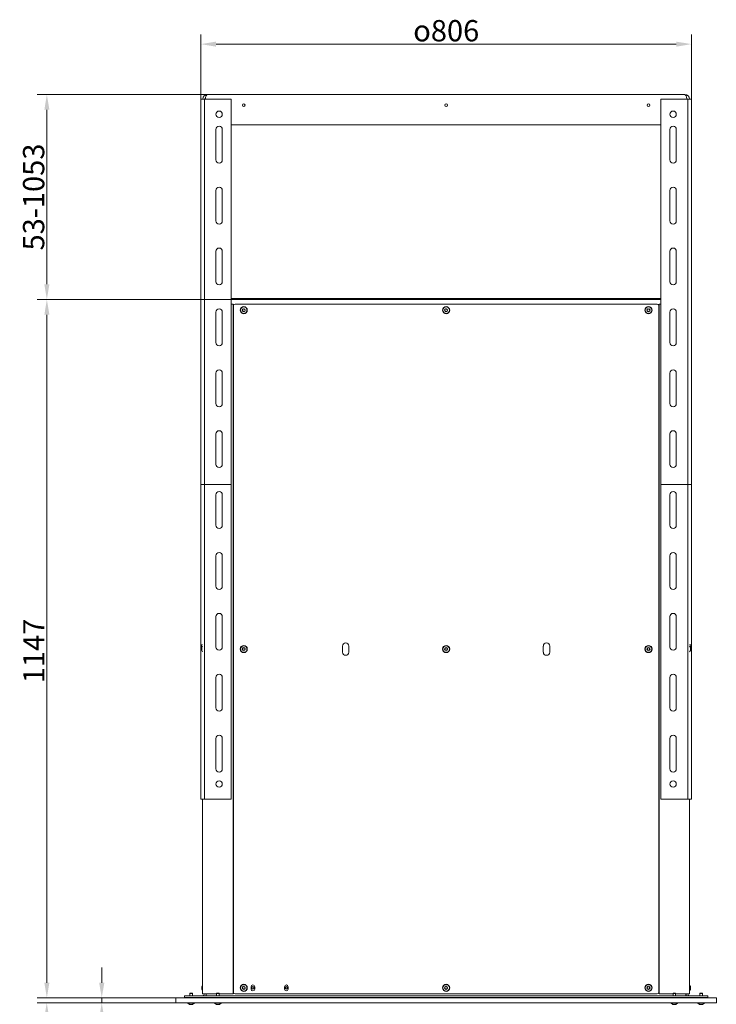
# Model space of a CAD drawing. Extents: x -6744 to -2995, y 3034 to 8369.
# Drawn here: x -6579 to -5434, y 6752 to 8369 of the extents above; entities that cross this region are included whole.
import ezdxf

# ---------------------------------------------------------------- set-up
doc = ezdxf.new("R2010")
doc.units = 0
doc.header["$LTSCALE"] = 5
doc.layers.add('Bemaßungen(Brunner)', color=7, linetype='Continuous', lineweight=25)
doc.layers.add('SLD-0', color=7, linetype='Continuous')
doc.styles.add('Brunner 2014', font='arial.ttf', dxfattribs={"height": 35})
doc.dimstyles.new('Brunner 2014', dxfattribs={"dimscale": 5, "dimtxt": 35, "dimasz": 5, "dimexe": 3.175, "dimexo": 0, "dimgap": 0.762, "dimtad": 1, "dimdec": 0, "dimrnd": 1e-08, "dimtxsty": 'Brunner 2014', "dimcen": 0.09, "dimdle": 10, "dimclrd": 7, "dimclre": 7, "dimclrt": 7, "dimadec": 1, "dimazin": 2, "dimtfac": 0.666667, "dimtdec": 0, "dimtmove": 0, "dimatfit": 3, "dimldrblk": 'Filled-1', "dimfxl": 1, "dimtolj": 1, "dimlwd": 5, "dimlwe": 5, "dimarcsym": 0})

# ---------------------------------------------------------------- blocks, each defined once
blk = doc.blocks.new('*D67')
at = {"layer": 'Defpoints', "color": 0, "lineweight": 5}
for p in [(-6322.1, 6754.5), (-6534.3, 6254.5), (-6442.1, 6254.5)]:
    blk.add_point(p, dxfattribs=at)
at = {"layer": 'SLD-0', "color": 7, "linetype": 'Continuous', "lineweight": 5}
for p, q in [((-6322.1, 6754.5), (-6550.2, 6754.5)), ((-6534.3, 6729.5), (-6534.3, 6279.5)), ((-6442.1, 6254.5), (-6550.2, 6254.5))]:
    blk.add_line(p, q, dxfattribs=at)
at = {"layer": 'SLD-0', "color": 7, "lineweight": 5}
for points in [[(-6538.4, 6729.5), (-6530.1, 6729.5), (-6534.3, 6754.5)], [(-6538.4, 6279.5), (-6530.1, 6279.5), (-6534.3, 6254.5)]]:
    blk.add_solid(points, dxfattribs=at)
at = {"layer": 'SLD-0', "color": 7, "insert": (-6573.8, 6512.8), "char_height": 35, "attachment_point": 2, "rotation": 90, "style": 'Brunner 2014'}
blk.add_mtext('\\A1;500', dxfattribs=at)
blk = doc.blocks.new('Filled-1')
at = {"color": 0}
for p, q in [((0, 0), (-1, 0.167)), ((-1, 0.167), (-1, -0.167)), ((-1, 0), (0, 0)), ((-1, -0.167), (0, 0))]:
    blk.add_line(p, q, dxfattribs=at)
at = {"color": 0, "flags": 128}
blk.add_lwpolyline([(-1, -0.167), (0, 0), (-1, 0.167), (-1, -0.167)], dxfattribs=at)
at = {"color": 0}
blk.add_solid([(-1, -0.167), (0, 0), (-1, 0.167), (-1, -0.167)], dxfattribs=at)
blk = doc.blocks.new('*D68')
at = {"layer": 'Defpoints', "color": 0, "lineweight": 5}
for p in [(-6534.1, 7909.5), (-6266.6, 7909.5), (-6322.1, 6762.5)]:
    blk.add_point(p, dxfattribs=at)
at = {"layer": 'SLD-0', "color": 7, "linetype": 'Continuous', "lineweight": 5}
for p, q in [((-6266.6, 7909.5), (-6550, 7909.5)), ((-6534.1, 6787.5), (-6534.1, 7884.5)), ((-6322.1, 6762.5), (-6550, 6762.5))]:
    blk.add_line(p, q, dxfattribs=at)
at = {"layer": 'SLD-0', "color": 7, "lineweight": 5}
for points in [[(-6538.2, 7884.5), (-6529.9, 7884.5), (-6534.1, 7909.5)], [(-6538.2, 6787.5), (-6529.9, 6787.5), (-6534.1, 6762.5)]]:
    blk.add_solid(points, dxfattribs=at)
at = {"layer": 'SLD-0', "color": 7, "insert": (-6573, 7332.3), "char_height": 35, "attachment_point": 2, "rotation": 90, "style": 'Brunner 2014'}
blk.add_mtext('\\A1;1147', dxfattribs=at)
blk = doc.blocks.new('*D84')
at = {"layer": 'Bemaßungen(Brunner)', "color": 7, "linetype": 'Continuous', "lineweight": 5}
for p, q in [((-6443.9, 6787.5), (-6443.9, 6812.5)), ((-6353, 6762.5), (-6459.8, 6762.5)), ((-6443.9, 6762.5), (-6443.9, 6754.5)), ((-6322.1, 6754.5), (-6459.8, 6754.5)), ((-6443.9, 6729.5), (-6443.9, 6671.5))]:
    blk.add_line(p, q, dxfattribs=at)
at = {"layer": 'Bemaßungen(Brunner)', "color": 7, "lineweight": 5}
for points in [[(-6448.1, 6787.5), (-6439.7, 6787.5), (-6443.9, 6762.5)], [(-6448.1, 6729.5), (-6439.7, 6729.5), (-6443.9, 6754.5)]]:
    blk.add_solid(points, dxfattribs=at)
at = {"layer": 'Defpoints', "color": 0, "lineweight": 5}
for p in [(-6353, 6762.5), (-6443.9, 6754.5), (-6322.1, 6754.5)]:
    blk.add_point(p, dxfattribs=at)
at = {"layer": 'Bemaßungen(Brunner)', "color": 30, "lineweight": 5, "insert": (-6465.6, 6686.9), "char_height": 35, "attachment_point": 5, "rotation": 90, "style": 'Brunner 2014'}
blk.add_mtext('\\A1;8', dxfattribs=at)
blk = doc.blocks.new('*D158')
at = {"layer": 'Bemaßungen(Brunner)', "color": 7, "linetype": 'Continuous', "lineweight": 5}
for p, q in [((-6270.1, 8246.2), (-6550, 8246.2)), ((-6534.1, 7934.5), (-6534.1, 8221.2)), ((-6231.1, 7909.5), (-6550, 7909.5))]:
    blk.add_line(p, q, dxfattribs=at)
at = {"layer": 'Bemaßungen(Brunner)', "color": 7, "lineweight": 5}
for points in [[(-6538.2, 8221.2), (-6529.9, 8221.2), (-6534.1, 8246.2)], [(-6538.2, 7934.5), (-6529.9, 7934.5), (-6534.1, 7909.5)]]:
    blk.add_solid(points, dxfattribs=at)
at = {"layer": 'Defpoints', "color": 0, "lineweight": 5}
for p in [(-6534.1, 8246.2), (-6270.1, 8246.2), (-6231.1, 7909.5)]:
    blk.add_point(p, dxfattribs=at)
at = {"layer": 'Bemaßungen(Brunner)', "color": 7, "lineweight": 5, "insert": (-6555.8, 8077.9), "char_height": 35, "attachment_point": 5, "rotation": 90, "style": 'Brunner 2014'}
blk.add_mtext('\\A1;53-1053', dxfattribs=at)
blk = doc.blocks.new('*D173')
at = {"layer": 'Defpoints', "color": 0, "lineweight": 5}
for p in [(-5475.1, 8329), (-6281.1, 8238.8), (-5475.1, 8238.8)]:
    blk.add_point(p, dxfattribs=at)
at = {"layer": 'SLD-0', "color": 7, "linetype": 'Continuous', "lineweight": 5}
for p, q in [((-6281.1, 8238.8), (-6281.1, 8344.8)), ((-5475.1, 8238.8), (-5475.1, 8344.8)), ((-6256.1, 8329), (-5500.1, 8329))]:
    blk.add_line(p, q, dxfattribs=at)
at = {"layer": 'SLD-0', "color": 7, "lineweight": 5}
for points in [[(-6256.1, 8333.1), (-6256.1, 8324.8), (-6281.1, 8329)], [(-5500.1, 8333.1), (-5500.1, 8324.8), (-5475.1, 8329)]]:
    blk.add_solid(points, dxfattribs=at)
at = {"layer": 'SLD-0', "color": 7, "insert": (-5877.9, 8368.5), "char_height": 35, "attachment_point": 2, "style": 'Brunner 2014'}
blk.add_mtext('\\A1;{\\fGDT;o}806', dxfattribs=at)

msp = doc.modelspace()

# ---------------------------------------------------------------- linework, layer by layer
at = {"color": 7, "linetype": 'Continuous', "lineweight": 18}
for p, q in [((-6281.1, 8238.8), (-6281.1, 7088.8)), ((-6281.1, 8238.8), (-6275.1, 8238.8)), ((-6275.1, 8238.8), (-6231.1, 8238.8)), ((-6275.1, 8238.8), (-6275.1, 7088.8)), ((-6270.1, 8246.2), (-6270.1, 8246.3)), ((-6269.6, 8246.3), (-6270.1, 8246.3)), ((-5486.6, 8246.3), (-6269.6, 8246.3)), ((-6231.1, 8238.8), (-6231.1, 7088.8)), ((-5481.1, 8238.8), (-5525.1, 8238.8)), ((-5525.1, 8238.8), (-5525.1, 7088.8)), ((-5486.1, 8246.3), (-5486.6, 8246.3)), ((-5486.1, 8246.2), (-5486.1, 8246.3)), ((-5481.1, 8238.8), (-5481.1, 7088.8)), ((-5481.1, 8238.8), (-5475.1, 8238.8)), ((-5475.1, 8238.8), (-5475.1, 7088.8)), ((-6256.4, 8188.8), (-6256.4, 8138.8)), ((-6245.9, 8138.8), (-6245.9, 8188.8)), ((-5525.1, 8196.3), (-6231.1, 8196.3)), ((-5510.4, 8138.8), (-5510.4, 8188.8)), ((-5499.9, 8188.8), (-5499.9, 8138.8)), ((-6256.4, 8088.8), (-6256.4, 8038.8)), ((-6245.9, 8038.8), (-6245.9, 8088.8)), ((-5510.4, 8038.8), (-5510.4, 8088.8)), ((-5499.9, 8088.8), (-5499.9, 8038.8)), ((-6256.4, 7988.8), (-6256.4, 7938.8)), ((-6245.9, 7938.8), (-6245.9, 7988.8)), ((-5510.4, 7938.8), (-5510.4, 7988.8)), ((-5499.9, 7988.8), (-5499.9, 7938.8)), ((-6231.1, 7911.5), (-5879.1, 7911.5)), ((-5525.1, 7909.5), (-6231.1, 7909.5)), ((-5525.1, 7909.5), (-6231.1, 7909.5)), ((-5879.1, 7909.5), (-5879.1, 7911.5)), ((-5879.1, 7911.5), (-5878.1, 7911.5)), ((-5878.1, 7911.5), (-5878.1, 7909.5)), ((-5878.1, 7911.5), (-5877.1, 7911.5)), ((-5877.1, 7911.5), (-5877.1, 7909.5)), ((-5877.1, 7911.5), (-5525.1, 7911.5)), ((-6231.1, 7902), (-6228.1, 7902)), ((-6231.1, 7902), (-6228.1, 7902)), ((-6231.1, 7902), (-6228.1, 7902)), ((-6228.1, 7902), (-6228.1, 6769)), ((-6228.1, 7902), (-6228.1, 6769)), ((-6228.1, 7902), (-6228.1, 6769)), ((-6226.3, 7901.5), (-6228.1, 7901.5)), ((-6226.3, 7901.5), (-6228.1, 7901.5)), ((-6227.6, 7899), (-6227.6, 6772)), ((-6227.6, 7899), (-6227.6, 6772)), ((-6227.6, 7899), (-6227.6, 6772)), ((-5531.6, 7902), (-6224.6, 7902)), ((-5531.6, 7902), (-6224.6, 7902)), ((-5531.6, 7902), (-6224.6, 7902)), ((-5528.1, 7901.5), (-5530, 7901.5)), ((-5528.1, 7901.5), (-5530, 7901.5)), ((-5528.6, 6772), (-5528.6, 7899)), ((-5528.6, 6772), (-5528.6, 7899)), ((-5528.6, 6772), (-5528.6, 7899)), ((-5528.1, 7902), (-5528.1, 6769)), ((-5525.1, 7902), (-5528.1, 7902)), ((-5528.1, 7902), (-5528.1, 6769)), ((-5525.1, 7902), (-5528.1, 7902)), ((-5528.1, 7902), (-5528.1, 6769)), ((-5525.1, 7902), (-5528.1, 7902)), ((-6256.4, 7888.8), (-6256.4, 7838.8)), ((-6245.9, 7838.8), (-6245.9, 7888.8)), ((-5510.4, 7838.8), (-5510.4, 7888.8)), ((-5499.9, 7888.8), (-5499.9, 7838.8)), ((-6227.6, 7859.5), (-6228.1, 7859.5)), ((-6227.6, 7859.5), (-6228.1, 7859.5)), ((-6227.6, 7859.5), (-6228.1, 7859.5)), ((-5528.1, 7859.5), (-5528.6, 7859.5)), ((-5528.1, 7859.5), (-5528.6, 7859.5)), ((-5528.1, 7859.5), (-5528.6, 7859.5)), ((-6256.4, 7788.8), (-6256.4, 7738.8)), ((-6245.9, 7738.8), (-6245.9, 7788.8)), ((-5510.4, 7738.8), (-5510.4, 7788.8)), ((-5499.9, 7788.8), (-5499.9, 7738.8)), ((-6256.4, 7688.8), (-6256.4, 7638.8)), ((-6245.9, 7638.8), (-6245.9, 7688.8)), ((-5510.4, 7638.8), (-5510.4, 7688.8)), ((-5499.9, 7688.8), (-5499.9, 7638.8)), ((-6228.1, 7655), (-6227.6, 7655)), ((-6228.1, 7655), (-6227.6, 7655)), ((-6228.1, 7655), (-6227.6, 7655)), ((-6228.1, 7652), (-6227.6, 7652)), ((-6228.1, 7652), (-6227.6, 7652)), ((-6228.1, 7652), (-6227.6, 7652)), ((-5528.6, 7655), (-5528.1, 7655)), ((-5528.6, 7655), (-5528.1, 7655)), ((-5528.6, 7655), (-5528.1, 7655)), ((-5528.6, 7652), (-5528.1, 7652)), ((-5528.6, 7652), (-5528.1, 7652)), ((-5528.6, 7652), (-5528.1, 7652)), ((-5528.1, 7651.9), (-5528.6, 7651.9)), ((-5528.1, 7651.9), (-5528.6, 7651.9)), ((-5528.1, 7651.9), (-5528.6, 7651.9)), ((-6275.1, 7605.7), (-6281.1, 7605.7)), ((-6275.1, 7605.7), (-6281.1, 7605.7)), ((-6231.1, 7605.7), (-6275.1, 7605.7)), ((-6231.1, 7605.7), (-6275.1, 7605.7)), ((-6227.6, 7602), (-6228.1, 7602)), ((-6227.6, 7602), (-6228.1, 7602)), ((-6227.6, 7602), (-6228.1, 7602)), ((-5528.6, 7602), (-5528.1, 7602)), ((-5528.6, 7602), (-5528.1, 7602)), ((-5528.6, 7602), (-5528.1, 7602)), ((-5525.1, 7605.7), (-5481.1, 7605.7)), ((-5525.1, 7605.7), (-5481.1, 7605.7)), ((-5475.1, 7605.7), (-5481.1, 7605.7)), ((-5475.1, 7605.7), (-5481.1, 7605.7)), ((-6256.4, 7588.8), (-6256.4, 7538.8)), ((-6245.9, 7538.8), (-6245.9, 7588.8)), ((-5510.4, 7538.8), (-5510.4, 7588.8)), ((-5499.9, 7588.8), (-5499.9, 7538.8)), ((-6227.6, 7564.7), (-6228.1, 7564.7)), ((-6227.6, 7564.7), (-6228.1, 7564.7)), ((-6227.6, 7564.7), (-6228.1, 7564.7)), ((-6228.1, 7562.4), (-6227.6, 7562.4)), ((-6228.1, 7562.4), (-6227.6, 7562.4)), ((-6228.1, 7562.4), (-6227.6, 7562.4)), ((-6227.6, 7559), (-6228.1, 7559)), ((-6227.6, 7559), (-6228.1, 7559)), ((-6227.6, 7559), (-6228.1, 7559)), ((-6227.6, 7558.8), (-6228.1, 7558.9)), ((-6227.6, 7558.8), (-6228.1, 7558.9)), ((-6227.6, 7558.8), (-6228.1, 7558.9)), ((-5528.1, 7564.7), (-5528.6, 7564.7)), ((-5528.1, 7564.7), (-5528.6, 7564.7)), ((-5528.1, 7564.7), (-5528.6, 7564.7)), ((-5528.6, 7562.4), (-5528.1, 7562.4)), ((-5528.6, 7562.4), (-5528.1, 7562.4)), ((-5528.6, 7562.4), (-5528.1, 7562.4)), ((-5528.6, 7559), (-5528.1, 7559)), ((-5528.6, 7559), (-5528.1, 7559)), ((-5528.6, 7559), (-5528.1, 7559)), ((-6256.4, 7488.8), (-6256.4, 7438.8)), ((-6245.9, 7438.8), (-6245.9, 7488.8)), ((-5510.4, 7438.8), (-5510.4, 7488.8)), ((-5499.9, 7488.8), (-5499.9, 7438.8)), ((-6256.4, 7388.8), (-6256.4, 7338.8)), ((-6245.9, 7338.8), (-6245.9, 7388.8)), ((-6227.6, 7374), (-6228.1, 7374)), ((-6227.6, 7374), (-6228.1, 7374)), ((-6227.6, 7374), (-6228.1, 7374)), ((-5528.1, 7374), (-5528.6, 7374)), ((-5528.1, 7374), (-5528.6, 7374)), ((-5528.1, 7374), (-5528.6, 7374)), ((-5510.4, 7338.8), (-5510.4, 7388.8)), ((-5499.9, 7388.8), (-5499.9, 7338.8)), ((-6227.6, 7368.5), (-6228.1, 7368.5)), ((-6227.6, 7368.5), (-6228.1, 7368.5)), ((-5528.1, 7368.5), (-5528.6, 7368.5)), ((-5528.1, 7368.5), (-5528.6, 7368.5)), ((-6280.1, 7342.5), (-6280.6, 7342)), ((-6280.1, 7342.5), (-6280.6, 7342)), ((-6280.6, 7335), (-6280.6, 7342)), ((-6280.6, 7335), (-6280.6, 7342)), ((-6278.1, 7342.5), (-6280.1, 7342.5)), ((-6280.1, 7334.5), (-6280.1, 7342.5)), ((-6278.1, 7342.5), (-6280.1, 7342.5)), ((-6280.1, 7334.5), (-6280.1, 7342.5)), ((-5476.1, 7342.5), (-5478.1, 7342.5)), ((-5476.1, 7342.5), (-5478.1, 7342.5)), ((-5475.6, 7342), (-5476.1, 7342.5)), ((-5476.1, 7342.5), (-5476.1, 7334.5)), ((-5475.6, 7342), (-5476.1, 7342.5)), ((-5476.1, 7342.5), (-5476.1, 7334.5)), ((-5475.6, 7342), (-5475.6, 7335)), ((-5475.6, 7342), (-5475.6, 7335)), ((-6280.6, 7335), (-6280.1, 7334.5)), ((-6280.6, 7335), (-6280.1, 7334.5)), ((-6280.1, 7334.5), (-6279.6, 7334.5)), ((-6280.1, 7334.5), (-6279.6, 7334.5)), ((-6278.1, 7340.2), (-6279.6, 7338)), ((-6278.1, 7340.2), (-6279.6, 7338)), ((-6279.6, 7335.5), (-6279.6, 7338)), ((-6279.6, 7335.5), (-6279.6, 7338)), ((-6279.6, 7335.5), (-6279.6, 7333)), ((-6279.6, 7335.5), (-6279.6, 7333)), ((-6279.6, 7333), (-6278.1, 7330.9)), ((-6279.6, 7333), (-6278.1, 7330.9)), ((-6048.4, 7330.5), (-6048.4, 7340.5)), ((-6048.4, 7330.5), (-6048.4, 7340.5)), ((-6037.9, 7340.5), (-6037.9, 7330.5)), ((-6037.9, 7340.5), (-6037.9, 7330.5)), ((-5718.4, 7340.5), (-5718.4, 7330.5)), ((-5718.4, 7340.5), (-5718.4, 7330.5)), ((-5707.9, 7330.5), (-5707.9, 7340.5)), ((-5707.9, 7330.5), (-5707.9, 7340.5)), ((-5476.6, 7338), (-5478.1, 7340.2)), ((-5476.6, 7338), (-5478.1, 7340.2)), ((-5478.1, 7330.9), (-5476.6, 7333)), ((-5478.1, 7330.9), (-5476.6, 7333)), ((-5476.6, 7338), (-5476.6, 7333)), ((-5476.6, 7338), (-5476.6, 7333)), ((-5476.6, 7334.5), (-5476.1, 7334.5)), ((-5476.6, 7334.5), (-5476.1, 7334.5)), ((-5476.1, 7334.5), (-5475.6, 7335)), ((-5476.1, 7334.5), (-5475.6, 7335)), ((-6227.6, 7324), (-6228.1, 7324)), ((-6227.6, 7324), (-6228.1, 7324)), ((-6227.6, 7324), (-6228.1, 7324)), ((-5528.1, 7324), (-5528.6, 7324)), ((-5528.1, 7324), (-5528.6, 7324)), ((-5528.1, 7324), (-5528.6, 7324)), ((-5528.1, 7317), (-5528.6, 7317)), ((-5528.1, 7317), (-5528.6, 7317)), ((-5528.1, 7317), (-5528.6, 7317)), ((-6256.4, 7288.8), (-6256.4, 7238.8)), ((-6245.9, 7238.8), (-6245.9, 7288.8)), ((-5510.4, 7238.8), (-5510.4, 7288.8)), ((-5499.9, 7288.8), (-5499.9, 7238.8)), ((-5528.1, 7267.1), (-5528.6, 7267.1)), ((-5528.1, 7267.1), (-5528.6, 7267.1)), ((-5528.1, 7267.1), (-5528.6, 7267.1)), ((-5528.6, 7267), (-5528.1, 7267)), ((-5528.6, 7267), (-5528.1, 7267)), ((-5528.6, 7267), (-5528.1, 7267)), ((-5528.6, 7264), (-5528.1, 7264)), ((-5528.6, 7264), (-5528.1, 7264)), ((-5528.6, 7264), (-5528.1, 7264)), ((-6227.6, 7250.5), (-6228.1, 7250.5)), ((-6227.6, 7250.5), (-6228.1, 7250.5)), ((-6227.6, 7247.5), (-6228.1, 7247.5)), ((-6227.6, 7247.5), (-6228.1, 7247.5)), ((-6227.6, 7247.5), (-6228.1, 7247.5)), ((-6227.6, 7244.5), (-6228.1, 7244.5)), ((-6227.6, 7244.5), (-6228.1, 7244.5)), ((-6227.6, 7244.5), (-6228.1, 7244.5)), ((-5528.1, 7248), (-5528.6, 7248.2)), ((-5528.1, 7248), (-5528.6, 7248.2)), ((-5528.1, 7248), (-5528.6, 7248.2)), ((-5528.6, 7244.8), (-5528.1, 7244.8)), ((-5528.6, 7244.8), (-5528.1, 7244.8)), ((-5528.6, 7244.8), (-5528.1, 7244.8)), ((-5528.6, 7244.5), (-5528.1, 7244.5)), ((-5528.6, 7244.5), (-5528.1, 7244.5)), ((-5528.6, 7244.5), (-5528.1, 7244.5)), ((-6256.4, 7188.8), (-6256.4, 7138.8)), ((-6245.9, 7138.8), (-6245.9, 7188.8)), ((-5510.4, 7138.8), (-5510.4, 7188.8)), ((-5499.9, 7188.8), (-5499.9, 7138.8)), ((-6275.1, 7088.8), (-6281.1, 7088.8)), ((-6278.1, 7088.8), (-6278.1, 6769)), ((-6231.1, 7088.8), (-6275.1, 7088.8)), ((-6227.6, 7098), (-6228.1, 7098)), ((-5525.1, 7088.8), (-5481.1, 7088.8)), ((-5475.1, 7088.8), (-5481.1, 7088.8)), ((-5478.1, 7088.8), (-5478.1, 6769)), ((-6228.1, 6813), (-6227.6, 6813)), ((-5528.6, 6813), (-5528.1, 6813)), ((-6278.1, 6783.7), (-6279.6, 6781.5)), ((-6279.6, 6779), (-6279.6, 6781.5)), ((-6279.6, 6779), (-6279.6, 6776.5)), ((-6279.6, 6776.5), (-6278.1, 6774.4)), ((-6198.6, 6781), (-6198.6, 6777)), ((-6192.6, 6777), (-6192.6, 6781)), ((-6143.6, 6781), (-6143.6, 6777)), ((-6137.6, 6777), (-6137.6, 6781)), ((-5476.6, 6781.5), (-5478.1, 6783.7)), ((-5478.1, 6774.4), (-5476.6, 6776.5)), ((-5476.6, 6781.5), (-5476.6, 6776.5)), ((-6308.1, 6763), (-6308.1, 6766)), ((-6308.1, 6766), (-5448.1, 6766)), ((-6308.1, 6763), (-5448.1, 6763)), ((-6298.7, 6770.5), (-6299.2, 6770)), ((-6299.2, 6770), (-6299.2, 6766)), ((-6299.2, 6770), (-6295, 6770)), ((-6299.2, 6763), (-6299.2, 6762.5)), ((-6298.7, 6770.5), (-6295.5, 6770.5)), ((-6295, 6770), (-6295.5, 6770.5)), ((-6295, 6766), (-6295, 6770)), ((-6295, 6762.5), (-6295, 6763)), ((-6272.1, 6769), (-6278.1, 6769)), ((-6272.1, 6769), (-6272.1, 6766)), ((-6255.2, 6769), (-6272.1, 6769)), ((-6272.1, 6763), (-6272.1, 6762.5)), ((-6269.1, 6763), (-6269.1, 6762.5)), ((-6254.7, 6770.5), (-6255.2, 6770)), ((-6255.2, 6770), (-6255.2, 6766)), ((-6255.2, 6770), (-6254.3, 6770)), ((-6255.2, 6763), (-6255.2, 6762.5)), ((-6254.7, 6770.5), (-6254, 6770.5)), ((-6254.3, 6770), (-6251, 6770)), ((-6254, 6770.5), (-6251.5, 6770.5)), ((-6251, 6770), (-6251.5, 6770.5)), ((-6251, 6766), (-6251, 6770)), ((-6228.1, 6769), (-6251, 6769)), ((-6251, 6762.5), (-6251, 6763)), ((-6224.6, 6769), (-5531.6, 6769)), ((-6205.6, 6762.5), (-6205.6, 6763)), ((-6130.6, 6763), (-6130.6, 6762.5)), ((-5528.1, 6769), (-5505.2, 6769)), ((-5504.7, 6770.5), (-5505.2, 6770)), ((-5505.2, 6770), (-5505.2, 6766)), ((-5505.2, 6770), (-5504.3, 6770)), ((-5505.2, 6763), (-5505.2, 6762.5)), ((-5504.7, 6770.5), (-5504, 6770.5)), ((-5504.3, 6770), (-5501, 6770)), ((-5504, 6770.5), (-5501.5, 6770.5)), ((-5501, 6770), (-5501.5, 6770.5)), ((-5501, 6766), (-5501, 6770)), ((-5501, 6769), (-5484.1, 6769)), ((-5501, 6762.5), (-5501, 6763)), ((-5487.1, 6762.5), (-5487.1, 6763)), ((-5484.1, 6766), (-5484.1, 6769)), ((-5478.1, 6769), (-5484.1, 6769)), ((-5484.1, 6762.5), (-5484.1, 6763)), ((-5460.7, 6770.5), (-5461.2, 6770)), ((-5461.2, 6770), (-5461.2, 6766)), ((-5461.2, 6770), (-5457.4, 6770)), ((-5461.2, 6763), (-5461.2, 6762.5)), ((-5460.7, 6770.5), (-5457.8, 6770.5)), ((-5457.8, 6770.5), (-5457.5, 6770.5)), ((-5457, 6770), (-5457.5, 6770.5)), ((-5457.4, 6770), (-5457, 6770)), ((-5457, 6766), (-5457, 6770)), ((-5457, 6762.5), (-5457, 6763)), ((-5448.1, 6763), (-5448.1, 6766)), ((-6303, 6754.5), (-6303, 6754)), ((-6303, 6754), (-6291.2, 6754)), ((-6302.4, 6754), (-6299.6, 6752)), ((-6299.6, 6752), (-6294.6, 6752)), ((-6294.6, 6752), (-6291.8, 6754)), ((-6291.2, 6754), (-6291.2, 6754.5)), ((-6259, 6754.5), (-6259, 6754)), ((-6259, 6754), (-6256.4, 6754)), ((-6258.4, 6754), (-6255.6, 6752)), ((-6256.4, 6754), (-6247.2, 6754)), ((-6255.6, 6752), (-6254.5, 6752)), ((-6254.5, 6752), (-6250.6, 6752)), ((-6250.6, 6752), (-6247.8, 6754)), ((-6247.2, 6754), (-6247.2, 6754.5)), ((-5509, 6754.5), (-5509, 6754)), ((-5509, 6754), (-5506.4, 6754)), ((-5508.4, 6754), (-5505.6, 6752)), ((-5506.4, 6754), (-5497.2, 6754)), ((-5505.6, 6752), (-5504.5, 6752)), ((-5504.5, 6752), (-5500.6, 6752)), ((-5500.6, 6752), (-5497.8, 6754)), ((-5497.2, 6754), (-5497.2, 6754.5)), ((-5465, 6754.5), (-5465, 6754)), ((-5465, 6754), (-5454.2, 6754)), ((-5464.4, 6754), (-5461.6, 6752)), ((-5461.6, 6752), (-5457, 6752)), ((-5457, 6752), (-5456.6, 6752)), ((-5456.6, 6752), (-5453.8, 6754)), ((-5454.2, 6754), (-5453.2, 6754)), ((-5453.2, 6754), (-5453.2, 6754.5))]:
    msp.add_line(p, q, dxfattribs=at)
at = {"color": 8, "linetype": 'Continuous', "lineweight": 18}
for p, q in [((-6227.6, 7368.5), (-6228.1, 7368.5)), ((-5528.1, 7368.5), (-5528.6, 7368.5)), ((-6227.6, 7250.5), (-6228.1, 7250.5))]:
    msp.add_line(p, q, dxfattribs=at)
at = {"color": 30, "linetype": 'Continuous', "lineweight": 18}
for p, q in [((-6322.1, 6754.5), (-6322.1, 6762.5)), ((-6322.1, 6762.5), (-5434.1, 6762.5)), ((-5434.1, 6754.5), (-5434.1, 6762.5)), ((-6322.1, 6754.5), (-5434.1, 6754.5))]:
    msp.add_line(p, q, dxfattribs=at)
at = {"color": 7, "linetype": 'Continuous', "lineweight": 18}
for centre, radius in [((-6251.1, 8213.8), 5.25), ((-6210.6, 8228.8), 2.1), ((-5878.1, 8228.8), 2.1), ((-5545.6, 8228.8), 2.1), ((-5505.1, 8213.8), 5.25), ((-6210.6, 7892), 5.9), ((-6210.6, 7892), 5.9), ((-6210.6, 7892), 5.3), ((-6210.6, 7892), 5.3), ((-6210.6, 7892), 2.5), ((-6210.6, 7892), 2.5), ((-5878.1, 7892), 5.9), ((-5878.1, 7892), 5.3), ((-5878.1, 7892), 2.5), ((-5878.1, 7892), 2.5), ((-5545.6, 7892), 5.9), ((-5545.6, 7892), 5.9), ((-5545.6, 7892), 5.3), ((-5545.6, 7892), 5.3), ((-5545.6, 7892), 2.5), ((-5545.6, 7892), 2.5), ((-6210.6, 7335.5), 5.9), ((-6210.6, 7335.5), 5.9), ((-6210.6, 7335.5), 5.3), ((-6210.6, 7335.5), 5.3), ((-6210.6, 7335.5), 2.5), ((-6210.6, 7335.5), 2.5), ((-5878.1, 7335.5), 5.9), ((-5878.1, 7335.5), 5.9), ((-5878.1, 7335.5), 5.3), ((-5878.1, 7335.5), 5.3), ((-5878.1, 7335.5), 2.5), ((-5878.1, 7335.5), 2.5), ((-5545.6, 7335.5), 5.9), ((-5545.6, 7335.5), 5.9), ((-5545.6, 7335.5), 5.3), ((-5545.6, 7335.5), 5.3), ((-5545.6, 7335.5), 2.5), ((-5545.6, 7335.5), 2.5), ((-6251.1, 7113.8), 5.25), ((-5505.1, 7113.8), 5.25), ((-6210.6, 6779), 5.9), ((-6210.6, 6779), 5.3), ((-6210.6, 6779), 2.5), ((-6195.6, 6779), 2.1), ((-6195.6, 6779), 1.6), ((-6140.6, 6779), 2.1), ((-6140.6, 6779), 1.6), ((-5878.1, 6779), 5.9), ((-5878.1, 6779), 5.3), ((-5878.1, 6779), 2.5), ((-5545.6, 6779), 5.9), ((-5545.6, 6779), 5.3), ((-5545.6, 6779), 2.5)]:
    msp.add_circle(centre, radius, dxfattribs=at)
for centre, radius, start, end in [((-6270.1, 8238.3), 8, 90, 176.4167), ((-6270.1, 8238.3), 4, 146.8037, 172.8192), ((-5486.1, 8238.3), 8, 3.5833, 90), ((-5486.1, 8238.3), 4, 7.1808, 33.1964), ((-6251.1, 8188.8), 5.25, 0, 180), ((-5505.1, 8188.8), 5.25, 0, 180), ((-6251.1, 8138.8), 5.25, 180, 0), ((-5505.1, 8138.8), 5.25, 180, 0), ((-6251.1, 8088.8), 5.25, 0, 180), ((-5505.1, 8088.8), 5.25, 0, 180), ((-6251.1, 8038.8), 5.25, 180, 0), ((-5505.1, 8038.8), 5.25, 180, 0), ((-6251.1, 7988.8), 5.25, 0, 180), ((-5505.1, 7988.8), 5.25, 0, 180), ((-6251.1, 7938.8), 5.25, 180, 0), ((-5505.1, 7938.8), 5.25, 180, 0), ((-6251.1, 7888.8), 5.25, 0, 180), ((-6224.6, 7899), 3, 90, 180), ((-6224.6, 7899), 3, 90, 180), ((-6224.6, 7899), 3, 90, 180), ((-6212.9, 7892.1), 0.2, 116.0917, 243.6854), ((-6212.9, 7892.1), 0.2, 116.0917, 243.6854), ((-6213.7, 7893.9), 1.8, 296.0917, 3.6854), ((-6213.7, 7893.9), 1.8, 296.0917, 3.6854), ((-6213.8, 7890.3), 1.8, 356.0917, 63.6854), ((-6213.8, 7890.3), 1.8, 356.0917, 63.6854), ((-6211.8, 7894), 0.2, 56.0917, 183.6854), ((-6211.8, 7894), 0.2, 56.0917, 183.6854), ((-6210.6, 7895.6), 1.8, 236.0917, 303.6854), ((-6210.6, 7895.6), 1.8, 236.0917, 303.6854), ((-6209.5, 7894), 0.2, 356.0917, 123.6854), ((-6209.5, 7894), 0.2, 356.0917, 123.6854), ((-6207.5, 7893.8), 1.8, 176.0917, 243.6854), ((-6207.5, 7893.8), 1.8, 176.0917, 243.6854), ((-6207.5, 7890.2), 1.8, 116.0917, 183.6854), ((-6207.5, 7890.2), 1.8, 116.0917, 183.6854), ((-6208.4, 7892), 0.2, 296.0917, 63.6854), ((-6208.4, 7892), 0.2, 296.0917, 63.6854), ((-5880.4, 7892.1), 0.2, 116.0917, 243.6854), ((-5880.4, 7892.1), 0.2, 116.0917, 243.6854), ((-5881.2, 7893.9), 1.8, 296.0917, 3.6854), ((-5881.2, 7893.9), 1.8, 296.0917, 3.6854), ((-5881.3, 7890.3), 1.8, 356.0917, 63.6854), ((-5881.3, 7890.3), 1.8, 356.0917, 63.6854), ((-5879.3, 7894), 0.2, 56.0917, 183.6854), ((-5879.3, 7894), 0.2, 56.0917, 183.6854), ((-5878.1, 7895.6), 1.8, 236.0917, 303.6854), ((-5878.1, 7895.6), 1.8, 236.0917, 303.6854), ((-5877, 7894), 0.2, 356.0917, 123.6854), ((-5877, 7894), 0.2, 356.0917, 123.6854), ((-5875, 7893.8), 1.8, 176.0917, 243.6854), ((-5875, 7893.8), 1.8, 176.0917, 243.6854), ((-5875, 7890.2), 1.8, 116.0917, 183.6854), ((-5875, 7890.2), 1.8, 116.0917, 183.6854), ((-5875.9, 7892), 0.2, 296.0917, 63.6854), ((-5875.9, 7892), 0.2, 296.0917, 63.6854), ((-5547.9, 7892.1), 0.2, 116.0917, 243.6854), ((-5547.9, 7892.1), 0.2, 116.0917, 243.6854), ((-5548.7, 7893.9), 1.8, 296.0917, 3.6854), ((-5548.7, 7893.9), 1.8, 296.0917, 3.6854), ((-5548.8, 7890.3), 1.8, 356.0917, 63.6854), ((-5548.8, 7890.3), 1.8, 356.0917, 63.6854), ((-5546.8, 7894), 0.2, 56.0917, 183.6854), ((-5546.8, 7894), 0.2, 56.0917, 183.6854), ((-5545.6, 7895.6), 1.8, 236.0917, 303.6854), ((-5545.6, 7895.6), 1.8, 236.0917, 303.6854), ((-5544.5, 7894), 0.2, 356.0917, 123.6854), ((-5544.5, 7894), 0.2, 356.0917, 123.6854), ((-5542.5, 7893.8), 1.8, 176.0917, 243.6854), ((-5542.5, 7893.8), 1.8, 176.0917, 243.6854), ((-5542.5, 7890.2), 1.8, 116.0917, 183.6854), ((-5542.5, 7890.2), 1.8, 116.0917, 183.6854), ((-5543.4, 7892), 0.2, 296.0917, 63.6854), ((-5543.4, 7892), 0.2, 296.0917, 63.6854), ((-5531.6, 7899), 3, 0, 90), ((-5531.6, 7899), 3, 0, 90), ((-5531.6, 7899), 3, 0, 90), ((-5505.1, 7888.8), 5.25, 0, 180), ((-6211.8, 7890.1), 0.2, 176.0917, 303.6854), ((-6211.8, 7890.1), 0.2, 176.0917, 303.6854), ((-6210.6, 7888.5), 1.8, 56.0917, 123.6854), ((-6210.6, 7888.5), 1.8, 56.0917, 123.6854), ((-6209.5, 7890.1), 0.2, 236.0917, 3.6854), ((-6209.5, 7890.1), 0.2, 236.0917, 3.6854), ((-5879.3, 7890.1), 0.2, 176.0917, 303.6854), ((-5879.3, 7890.1), 0.2, 176.0917, 303.6854), ((-5878.1, 7888.5), 1.8, 56.0917, 123.6854), ((-5878.1, 7888.5), 1.8, 56.0917, 123.6854), ((-5877, 7890.1), 0.2, 236.0917, 3.6854), ((-5877, 7890.1), 0.2, 236.0917, 3.6854), ((-5546.8, 7890.1), 0.2, 176.0917, 303.6854), ((-5546.8, 7890.1), 0.2, 176.0917, 303.6854), ((-5545.6, 7888.5), 1.8, 56.0917, 123.6854), ((-5545.6, 7888.5), 1.8, 56.0917, 123.6854), ((-5544.5, 7890.1), 0.2, 236.0917, 3.6854), ((-5544.5, 7890.1), 0.2, 236.0917, 3.6854), ((-6251.1, 7838.8), 5.25, 180, 0), ((-5505.1, 7838.8), 5.25, 180, 0), ((-6251.1, 7788.8), 5.25, 0, 180), ((-5505.1, 7788.8), 5.25, 0, 180), ((-6251.1, 7738.8), 5.25, 180, 0), ((-5505.1, 7738.8), 5.25, 180, 0), ((-6251.1, 7688.8), 5.25, 0, 180), ((-5505.1, 7688.8), 5.25, 0, 180), ((-6251.1, 7638.8), 5.25, 180, 0), ((-5505.1, 7638.8), 5.25, 180, 0), ((-6251.1, 7588.8), 5.25, 0, 180), ((-5505.1, 7588.8), 5.25, 0, 180), ((-6251.1, 7538.8), 5.25, 180, 0), ((-5505.1, 7538.8), 5.25, 180, 0), ((-6251.1, 7488.8), 5.25, 0, 180), ((-5505.1, 7488.8), 5.25, 0, 180), ((-6251.1, 7438.8), 5.25, 180, 0), ((-5505.1, 7438.8), 5.25, 180, 0), ((-6251.1, 7388.8), 5.25, 0, 180), ((-5505.1, 7388.8), 5.25, 0, 180), ((-6043.1, 7340.5), 5.25, 0, 180), ((-6043.1, 7340.5), 5.25, 0, 180), ((-5713.1, 7340.5), 5.25, 0, 180), ((-5713.1, 7340.5), 5.25, 0, 180), ((-6251.1, 7338.8), 5.25, 180, 0), ((-6212.9, 7335.6), 0.2, 116.0917, 243.6854), ((-6212.9, 7335.6), 0.2, 116.0917, 243.6854), ((-6213.7, 7337.4), 1.8, 296.0917, 3.6854), ((-6213.7, 7337.4), 1.8, 296.0917, 3.6854), ((-6213.8, 7333.8), 1.8, 356.0917, 63.6854), ((-6213.8, 7333.8), 1.8, 356.0917, 63.6854), ((-6211.8, 7337.5), 0.2, 56.0917, 183.6854), ((-6211.8, 7337.5), 0.2, 56.0917, 183.6854), ((-6211.8, 7333.6), 0.2, 176.0917, 303.6854), ((-6211.8, 7333.6), 0.2, 176.0917, 303.6854), ((-6210.6, 7339.1), 1.8, 236.0917, 303.6854), ((-6210.6, 7339.1), 1.8, 236.0917, 303.6854), ((-6210.6, 7332), 1.8, 56.0917, 123.6854), ((-6210.6, 7332), 1.8, 56.0917, 123.6854), ((-6209.5, 7337.5), 0.2, 356.0917, 123.6854), ((-6209.5, 7337.5), 0.2, 356.0917, 123.6854), ((-6209.5, 7333.6), 0.2, 236.0917, 3.6854), ((-6209.5, 7333.6), 0.2, 236.0917, 3.6854), ((-6207.5, 7337.3), 1.8, 176.0917, 243.6854), ((-6207.5, 7337.3), 1.8, 176.0917, 243.6854), ((-6207.5, 7333.7), 1.8, 116.0917, 183.6854), ((-6207.5, 7333.7), 1.8, 116.0917, 183.6854), ((-6208.4, 7335.5), 0.2, 296.0917, 63.6854), ((-6208.4, 7335.5), 0.2, 296.0917, 63.6854), ((-6043.1, 7330.5), 5.25, 180, 0), ((-6043.1, 7330.5), 5.25, 180, 0), ((-5880.4, 7335.6), 0.2, 116.0917, 243.6854), ((-5880.4, 7335.6), 0.2, 116.0917, 243.6854), ((-5881.2, 7337.4), 1.8, 296.0917, 3.6854), ((-5881.2, 7337.4), 1.8, 296.0917, 3.6854), ((-5881.3, 7333.8), 1.8, 356.0917, 63.6854), ((-5881.3, 7333.8), 1.8, 356.0917, 63.6854), ((-5879.3, 7337.5), 0.2, 56.0917, 183.6854), ((-5879.3, 7337.5), 0.2, 56.0917, 183.6854), ((-5879.3, 7333.6), 0.2, 176.0917, 303.6854), ((-5879.3, 7333.6), 0.2, 176.0917, 303.6854), ((-5878.1, 7339.1), 1.8, 236.0917, 303.6854), ((-5878.1, 7339.1), 1.8, 236.0917, 303.6854), ((-5878.1, 7332), 1.8, 56.0917, 123.6854), ((-5878.1, 7332), 1.8, 56.0917, 123.6854), ((-5877, 7337.5), 0.2, 356.0917, 123.6854), ((-5877, 7337.5), 0.2, 356.0917, 123.6854), ((-5877, 7333.6), 0.2, 236.0917, 3.6854), ((-5877, 7333.6), 0.2, 236.0917, 3.6854), ((-5875, 7337.3), 1.8, 176.0917, 243.6854), ((-5875, 7337.3), 1.8, 176.0917, 243.6854), ((-5875, 7333.7), 1.8, 116.0917, 183.6854), ((-5875, 7333.7), 1.8, 116.0917, 183.6854), ((-5875.9, 7335.5), 0.2, 296.0917, 63.6854), ((-5875.9, 7335.5), 0.2, 296.0917, 63.6854), ((-5713.1, 7330.5), 5.25, 180, 0), ((-5713.1, 7330.5), 5.25, 180, 0), ((-5547.9, 7335.6), 0.2, 116.0917, 243.6854), ((-5547.9, 7335.6), 0.2, 116.0917, 243.6854), ((-5548.7, 7337.4), 1.8, 296.0917, 3.6854), ((-5548.7, 7337.4), 1.8, 296.0917, 3.6854), ((-5548.8, 7333.8), 1.8, 356.0917, 63.6854), ((-5548.8, 7333.8), 1.8, 356.0917, 63.6854), ((-5546.8, 7337.5), 0.2, 56.0917, 183.6854), ((-5546.8, 7337.5), 0.2, 56.0917, 183.6854), ((-5546.8, 7333.6), 0.2, 176.0917, 303.6854), ((-5546.8, 7333.6), 0.2, 176.0917, 303.6854), ((-5545.6, 7339.1), 1.8, 236.0917, 303.6854), ((-5545.6, 7339.1), 1.8, 236.0917, 303.6854), ((-5545.6, 7332), 1.8, 56.0917, 123.6854), ((-5545.6, 7332), 1.8, 56.0917, 123.6854), ((-5544.5, 7337.5), 0.2, 356.0917, 123.6854), ((-5544.5, 7337.5), 0.2, 356.0917, 123.6854), ((-5544.5, 7333.6), 0.2, 236.0917, 3.6854), ((-5544.5, 7333.6), 0.2, 236.0917, 3.6854), ((-5542.5, 7337.3), 1.8, 176.0917, 243.6854), ((-5542.5, 7337.3), 1.8, 176.0917, 243.6854), ((-5542.5, 7333.7), 1.8, 116.0917, 183.6854), ((-5542.5, 7333.7), 1.8, 116.0917, 183.6854), ((-5543.4, 7335.5), 0.2, 296.0917, 63.6854), ((-5543.4, 7335.5), 0.2, 296.0917, 63.6854), ((-5505.1, 7338.8), 5.25, 180, 0), ((-6251.1, 7288.8), 5.25, 0, 180), ((-5505.1, 7288.8), 5.25, 0, 180), ((-6251.1, 7238.8), 5.25, 180, 0), ((-5505.1, 7238.8), 5.25, 180, 0), ((-6251.1, 7188.8), 5.25, 0, 180), ((-5505.1, 7188.8), 5.25, 0, 180), ((-6251.1, 7138.8), 5.25, 180, 0), ((-5505.1, 7138.8), 5.25, 180, 0), ((-6212.9, 6779.1), 0.2, 116.0917, 243.6854), ((-6213.7, 6780.9), 1.8, 296.0917, 3.6854), ((-6213.8, 6777.3), 1.8, 356.0917, 63.6854), ((-6211.8, 6781), 0.2, 56.0917, 183.6854), ((-6211.8, 6777.1), 0.2, 176.0917, 303.6854), ((-6210.6, 6782.6), 1.8, 236.0917, 303.6854), ((-6210.6, 6775.5), 1.8, 56.0917, 123.6854), ((-6209.5, 6781), 0.2, 356.0917, 123.6854), ((-6209.5, 6777.1), 0.2, 236.0917, 3.6854), ((-6207.5, 6780.8), 1.8, 176.0917, 243.6854), ((-6207.5, 6777.2), 1.8, 116.0917, 183.6854), ((-6208.4, 6779), 0.2, 296.0917, 63.6854), ((-6195.6, 6781), 3, 0, 180), ((-6195.6, 6777), 3, 180, 0), ((-6140.6, 6781), 3, 0, 180), ((-6140.6, 6777), 3, 180, 0), ((-5880.4, 6779.1), 0.2, 116.0917, 243.6854), ((-5881.2, 6780.9), 1.8, 296.0917, 3.6854), ((-5881.3, 6777.3), 1.8, 356.0917, 63.6854), ((-5879.3, 6781), 0.2, 56.0917, 183.6854), ((-5879.3, 6777.1), 0.2, 176.0917, 303.6854), ((-5878.1, 6782.6), 1.8, 236.0917, 303.6854), ((-5878.1, 6775.5), 1.8, 56.0917, 123.6854), ((-5877, 6781), 0.2, 356.0917, 123.6854), ((-5877, 6777.1), 0.2, 236.0917, 3.6854), ((-5875, 6780.8), 1.8, 176.0917, 243.6854), ((-5875, 6777.2), 1.8, 116.0917, 183.6854), ((-5875.9, 6779), 0.2, 296.0917, 63.6854), ((-5547.9, 6779.1), 0.2, 116.0917, 243.6854), ((-5548.7, 6780.9), 1.8, 296.0917, 3.6854), ((-5548.8, 6777.3), 1.8, 356.0917, 63.6854), ((-5546.8, 6781), 0.2, 56.0917, 183.6854), ((-5546.8, 6777.1), 0.2, 176.0917, 303.6854), ((-5545.6, 6782.6), 1.8, 236.0917, 303.6854), ((-5545.6, 6775.5), 1.8, 56.0917, 123.6854), ((-5544.5, 6781), 0.2, 356.0917, 123.6854), ((-5544.5, 6777.1), 0.2, 236.0917, 3.6854), ((-5542.5, 6780.8), 1.8, 176.0917, 243.6854), ((-5542.5, 6777.2), 1.8, 116.0917, 183.6854), ((-5543.4, 6779), 0.2, 296.0917, 63.6854), ((-6278.1, 6769), 3, 270, 0), ((-6278.1, 6769), 6, 330, 0), ((-6224.6, 6772), 3, 180, 270), ((-5531.6, 6772), 3, 270, 0), ((-5478.1, 6769), 6, 180, 210), ((-5478.1, 6769), 3, 180, 270)]:
    msp.add_arc(centre, radius, start, end, dxfattribs=at)
for centre, start_param, end_param in [((-6269.6, 8238.3), 0, 1.508256), ((-5486.6, 8238.3), 4.77493, 6.283185)]:
    msp.add_ellipse(centre, major_axis=(0, 8), ratio=0.5, start_param=start_param, end_param=end_param, dxfattribs=at)
msp.add_open_spline([(-5528.6, 7248.1), (-5528.6, 7248), (-5528.4, 7247.9), (-5528.2, 7247.8), (-5528.1, 7247.8)], degree=3, knots=[0, 0, 0, 0, 0.528609, 1, 1, 1, 1], dxfattribs=at)
msp.add_open_spline([(-5528.6, 7248.1), (-5528.6, 7248), (-5528.4, 7247.9), (-5528.2, 7247.8), (-5528.1, 7247.8)], degree=3, knots=[0, 0, 0, 0, 0.528609, 1, 1, 1, 1], dxfattribs=at)
msp.add_open_spline([(-5528.6, 7248.1), (-5528.6, 7248), (-5528.4, 7247.9), (-5528.2, 7247.8), (-5528.1, 7247.8)], degree=3, knots=[0, 0, 0, 0, 0.528609, 1, 1, 1, 1], dxfattribs=at)

# ---------------------------------------------------------------- dimensions: what is measured, and where the dimension line sits
at = {"layer": 'Bemaßungen(Brunner)', "lineweight": 5}
dim = msp.add_linear_dim(base=(-6534.1, 8246.2), p1=(-6231.1, 7909.5), p2=(-6270.1, 8246.2), angle=90, text='53-1053', dimstyle='Brunner 2014', dxfattribs=at)
dim.commit()
dim.dimension.update_dxf_attribs({"geometry": '*D158', "text_midpoint": (-6555.8, 8077.9)})
dim = msp.add_linear_dim(base=(-6443.9, 6754.5), p1=(-6353, 6762.5), p2=(-6322.1, 6754.5), angle=90, dimstyle='Brunner 2014', override={"dimclrt": 30}, dxfattribs=at)
dim.commit()
dim.dimension.update_dxf_attribs({"geometry": '*D84', "text_midpoint": (-6443.9, 6686.9), "dimtype": 160})
at = {"layer": 'SLD-0'}
dim = msp.add_linear_dim(base=(-5475.1, 8329), p1=(-6281.1, 8238.8), p2=(-5475.1, 8238.8), text='{\\fGDT;o}<>', dimstyle='Brunner 2014', dxfattribs=at)
dim.commit()
dim.dimension.update_dxf_attribs({"geometry": '*D173', "text_midpoint": (-5877.9, 8329), "dimtype": 160})
at = {"layer": 'SLD-0', "color": 7}
dim = msp.add_linear_dim(base=(-6534.1, 7909.5), p1=(-6322.1, 6762.5), p2=(-6266.6, 7909.5), angle=90, dimstyle='Brunner 2014', dxfattribs=at)
dim.commit()
dim.dimension.update_dxf_attribs({"geometry": '*D68', "text_midpoint": (-6534.1, 7332.3), "dimtype": 160})
at = {"layer": 'SLD-0', "color": 30}
dim = msp.add_linear_dim(base=(-6534.3, 6254.5), p1=(-6322.1, 6754.5), p2=(-6442.1, 6254.5), angle=90, dimstyle='Brunner 2014', dxfattribs=at)
dim.commit()
dim.dimension.update_dxf_attribs({"geometry": '*D67', "text_midpoint": (-6534.3, 6512.8), "dimtype": 160})

doc.saveas('drawing.dxf')
